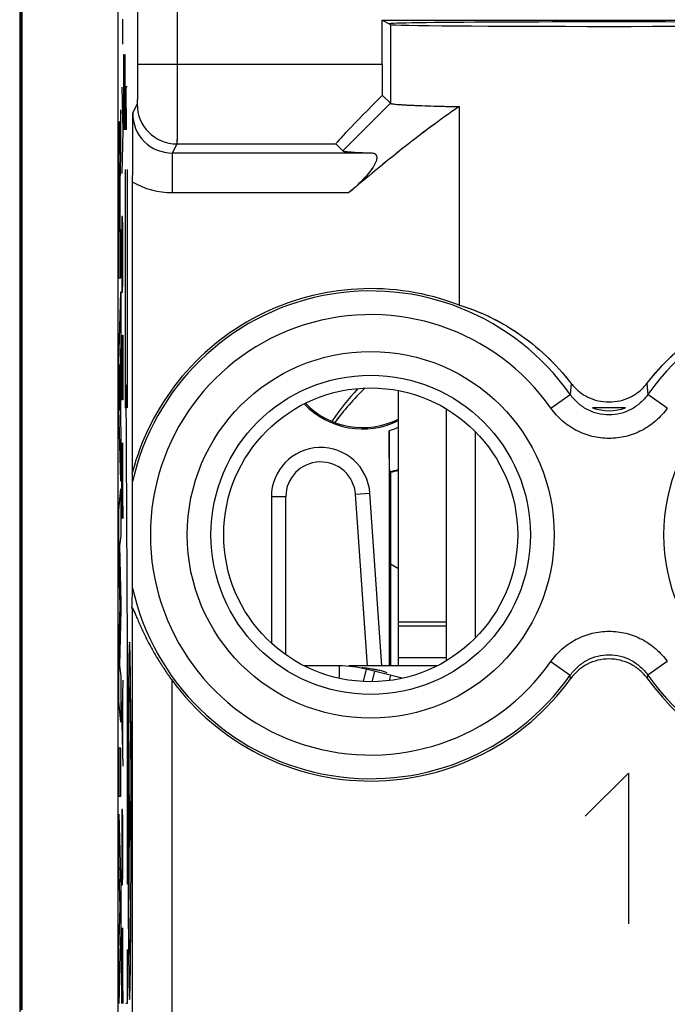
# Model space of a CAD drawing. Units: millimetres. Extents: x -22.4 to 22.4, y -24.5 to 24.5.
# Drawn here: x -22.4 to -14.3, y -18 to -5.6 of the extents above; entities that cross this region are included whole.
import ezdxf

# ---------------------------------------------------------------- set-up
doc = ezdxf.new("R2010")
doc.units = ezdxf.units.MM
doc.header["$LTSCALE"] = 16.335
doc.layers.get('0').update_dxf_attribs({"linetype": 'CONTINUOUS'})
for name, color, linetype in [('ASSI', 7, 'CONTINUOUS'), ('CURVE', 7, 'CONTINUOUS'), ('DRAFT', 7, 'CONTINUOUS'), ('RACCORDO', 7, 'CONTINUOUS'), ('SMUSSO', 7, 'CONTINUOUS')]:
    doc.layers.add(name, color=color, linetype=linetype)

msp = doc.modelspace()

# ---------------------------------------------------------------- linework, layer by layer
at = {"color": 7, "linetype": 'CONTINUOUS'}
for p, q in [((-17.65, -13.75), (-17.65, -10.283)), ((-17.05, -10.513), (-17.05, -13.687)), ((-16.682, -13.398), (-16.682, -10.802)), ((-18.398, -13.75), (-18.836, -13.75)), ((-18.398, -13.75), (-18.398, -13.906)), ((-17.164, -13.75), (-18.276, -13.75)), ((-18.055, -13.793), (-18.094, -13.947)), ((-17.603, -13.907), (-18.055, -13.793)), ((-17.952, -13.819), (-17.985, -13.95))]:
    msp.add_line(p, q, dxfattribs=at)
at = {"color": 253, "linetype": 'CONTINUOUS'}
for p, q in [((-17.05, -13.2), (-17.65, -13.2)), ((-17.05, -13.25), (-17.65, -13.25)), ((-17.05, -13.65), (-17.65, -13.65)), ((-17.752, -13.869), (-17.768, -13.935))]:
    msp.add_line(p, q, dxfattribs=at)
at = {"color": 7, "linetype": 'CONTINUOUS'}
msp.add_arc((-18.398, -15.15), 1.4, 75.8, 90, dxfattribs=at)
for points, knots in [([(-18.113, -13.769), (-18.101, -13.77), (-18.057, -13.776), (-18.014, -13.782), (-17.982, -13.787)], [0, 0, 0, 0, 0.272405, 1, 1, 1, 1]), ([(-17.982, -13.787), (-17.978, -13.788), (-17.96, -13.791), (-17.942, -13.794), (-17.928, -13.796)], [0, 0, 0, 0, 0.263194, 1, 1, 1, 1]), ([(-17.928, -13.796), (-17.924, -13.797), (-17.909, -13.8), (-17.894, -13.804), (-17.883, -13.806)], [0, 0, 0, 0, 0.266686, 1, 1, 1, 1]), ([(-17.883, -13.806), (-17.865, -13.81), (-17.839, -13.818), (-17.812, -13.828), (-17.803, -13.834)], [0, 0, 0, 0, 0.635583, 1, 1, 1, 1]), ([(-17.803, -13.834), (-17.803, -13.834), (-17.801, -13.835), (-17.8, -13.837), (-17.8, -13.838)], [0, 0, 0, 0, 0.356236, 1, 1, 1, 1])]:
    msp.add_open_spline(points, degree=3, knots=knots, dxfattribs=at)
at = {"layer": 'ASSI', "color": 7, "linetype": 'CONTINUOUS'}
for p, q in [((-21.179, -19.288), (-21.179, 19.288)), ((-22.4, -18.086), (-22.4, 18.086)), ((-22.387, -18.08), (-22.387, 18.08)), ((-20.935, -0.727), (-20.935, -6.178)), ((-17.855, -6.178), (-17.855, -5.621)), ((-17.855, -5.621), (-17.75, -5.674)), ((-17.855, -5.621), (-12.145, -5.621)), ((-17.854, -6.562), (-17.75, -6.666)), ((-16.887, -6.708), (-16.887, -9.207)), ((-18.438, -7.178), (-18.349, -7.266)), ((-21, -7.655), (-21, -11.319)), ((-14.793, -10.5), (-15.207, -10.5)), ((-21.004, -13.025), (-21.004, -18.419))]:
    msp.add_line(p, q, dxfattribs=at)
at = {"layer": 'ASSI', "color": 253, "linetype": 'CONTINUOUS'}
for p, q in [((-20.435, -1.519), (-20.435, -6.178)), ((-17.75, -5.674), (-17.75, -6.666)), ((-17.855, -6.178), (-20.935, -6.178)), ((-20.939, -6.678), (-20.996, -6.791)), ((-17.75, -6.666), (-18.349, -7.266)), ((-20.439, -7.178), (-20.496, -7.291)), ((-20.439, -7.178), (-18.438, -7.178)), ((-20.496, -7.791), (-20.496, -7.291)), ((-20.496, -7.291), (-17.986, -7.291)), ((-20.496, -7.791), (-18.273, -7.791)), ((-15.477, -10.194), (-15.489, -10.332)), ((-14.523, -10.194), (-14.511, -10.332)), ((-15.733, -10.504), (-15.489, -10.332)), ((-14.267, -10.504), (-14.511, -10.332)), ((-15.733, -13.696), (-15.489, -13.868)), ((-14.267, -13.696), (-14.511, -13.868)), ((-15.485, -13.912), (-15.489, -13.868)), ((-14.515, -13.912), (-14.511, -13.868)), ((-20.504, -13.927), (-20.504, -18.419))]:
    msp.add_line(p, q, dxfattribs=at)
for centre, radius in [((-18, -12.1), 2.309), ((-12, -12.1), 2.309), ((-18, -12.1), 2.01)]:
    msp.add_circle(centre, radius, dxfattribs=at)
at = {"layer": 'ASSI', "color": 7, "linetype": 'CONTINUOUS'}
msp.add_circle((-18, -12.1), 1.85, dxfattribs=at)
at = {"layer": 'ASSI', "color": 253, "linetype": 'CONTINUOUS'}
for centre, radius, start, end in [((-20.439, -6.677), 0.5, 180.0141, 269.9929), ((-20.496, -6.792), 0.5, 179.9761, 270.0048), ((-20.496, -6.791), 1, 239.7151, 270), ((-18, -12.1), 3.071, 35.1528, 167.3709), ((-12, -12.1), 3.071, 215.1528, 144.8473), ((-18, -12.1), 2.773, 35.1527, 324.8473), ((-18, -12.1), 3.071, 192.6291, 324.8473)]:
    msp.add_arc(centre, radius, start, end, dxfattribs=at)
at = {"layer": 'ASSI', "color": 7, "linetype": 'CONTINUOUS'}
for centre, radius, start, end in [((78.666, -7.722), 99.666, 179.4648, 179.96124), ((-18, -12.1), 3.1, 68.9683, 165.4074), ((-12, -12.1), 3.1, 215.7757, 111.0317), ((-15, -9.943), 0.594, 249.6327, 290.3673), ((-50.879, -12.151), 29.89, 1.3843, 1.5942), ((-51.822, -12.024), 30.834, 358.1411, 358.6114), ((-18, -12.1), 3.1, 216.1133, 324.2243)]:
    msp.add_arc(centre, radius, start, end, dxfattribs=at)
for centre, major_axis, ratio, start_param, end_param in [((-15, -5.665), (2.767, 0), 0.008727, 6.283185, 9.424778), ((-15, -5.673), (2.75, 0), 0.008727, -3.124139, -0.017453), ((-17.838, -6.178), (0, 1), 0.017455, -4.712389, -4.318126), ((-17.437, -6.178), (1, 1), 0.01745, 1.982518, 3.141598)]:
    msp.add_ellipse(centre, major_axis=major_axis, ratio=ratio, start_param=start_param, end_param=end_param, dxfattribs=at)
at = {"layer": 'ASSI', "color": 253, "linetype": 'CONTINUOUS'}
for points, knots in [([(-20.935, -6.178), (-20.935, -6.21), (-20.935, -6.273), (-20.935, -6.365), (-20.935, -6.449), (-20.936, -6.524), (-20.936, -6.578), (-20.937, -6.614), (-20.937, -6.636), (-20.938, -6.653), (-20.938, -6.665), (-20.938, -6.673), (-20.938, -6.677), (-20.939, -6.678)], [0, 0, 0, 0, 0.19296, 0.378666, 0.550141, 0.700941, 0.8254, 0.876247, 0.918843, 0.952789, 0.977766, 0.993545, 1, 1, 1, 1]), ([(-20.435, -6.178), (-20.435, -6.242), (-20.435, -6.368), (-20.435, -6.552), (-20.435, -6.721), (-20.436, -6.87), (-20.436, -6.978), (-20.437, -7.051), (-20.437, -7.094), (-20.438, -7.127), (-20.438, -7.152), (-20.439, -7.168), (-20.438, -7.175), (-20.439, -7.178)], [0, 0, 0, 0, 0.192976, 0.378698, 0.550188, 0.701, 0.825467, 0.876316, 0.918911, 0.952854, 0.977823, 0.993586, 1, 1, 1, 1]), ([(-14.511, -10.332), (-14.539, -10.371), (-14.603, -10.443), (-14.721, -10.526), (-14.856, -10.577), (-15, -10.595), (-15.144, -10.577), (-15.279, -10.526), (-15.397, -10.443), (-15.461, -10.371), (-15.489, -10.332)], [0, 0, 0, 0, 0.124909, 0.249889, 0.374927, 0.5, 0.625073, 0.750111, 0.875091, 1, 1, 1, 1]), ([(-14.267, -10.504), (-14.308, -10.562), (-14.405, -10.67), (-14.583, -10.792), (-14.785, -10.868), (-15, -10.895), (-15.215, -10.868), (-15.417, -10.792), (-15.595, -10.67), (-15.692, -10.562), (-15.733, -10.504)], [0, 0, 0, 0, 0.125005, 0.250007, 0.375005, 0.5, 0.624996, 0.749993, 0.874995, 1, 1, 1, 1]), ([(-15.733, -13.696), (-15.692, -13.638), (-15.595, -13.53), (-15.417, -13.408), (-15.215, -13.332), (-15, -13.305), (-14.785, -13.332), (-14.583, -13.408), (-14.405, -13.53), (-14.308, -13.638), (-14.267, -13.696)], [0, 0, 0, 0, 0.125005, 0.250007, 0.375005, 0.5, 0.624996, 0.749993, 0.874995, 1, 1, 1, 1]), ([(-15.489, -13.868), (-15.461, -13.829), (-15.397, -13.757), (-15.279, -13.674), (-15.144, -13.623), (-15, -13.605), (-14.856, -13.623), (-14.721, -13.674), (-14.603, -13.757), (-14.539, -13.829), (-14.511, -13.868)], [0, 0, 0, 0, 0.124909, 0.249889, 0.374927, 0.5, 0.625073, 0.750111, 0.875091, 1, 1, 1, 1])]:
    msp.add_open_spline(points, degree=3, knots=knots, dxfattribs=at)
at = {"layer": 'ASSI', "color": 7, "linetype": 'CONTINUOUS'}
for points, knots in [([(-17.75, -6.666), (-17.748, -6.668), (-17.741, -6.67), (-17.729, -6.672), (-17.71, -6.675), (-17.684, -6.678), (-17.651, -6.681), (-17.611, -6.683), (-17.566, -6.686), (-17.492, -6.69), (-17.385, -6.694), (-17.239, -6.699), (-17.07, -6.704), (-16.951, -6.706), (-16.887, -6.708)], [0, 0, 0, 0, 0.007491, 0.02246, 0.045131, 0.075514, 0.113562, 0.159205, 0.21233, 0.272808, 0.415224, 0.585059, 0.78063, 1, 1, 1, 1]), ([(-16.887, -6.708), (-17.129, -6.873), (-17.598, -7.227), (-18.05, -7.601), (-18.273, -7.791)], [0, 0, 0, 0, 0.499968, 1, 1, 1, 1]), ([(-18.349, -7.266), (-18.349, -7.267), (-18.346, -7.268), (-18.34, -7.27), (-18.332, -7.271), (-18.315, -7.273), (-18.288, -7.276), (-18.247, -7.279), (-18.196, -7.283), (-18.135, -7.286), (-18.064, -7.289), (-18.013, -7.29), (-17.986, -7.291)], [0, 0, 0, 0, 0.009341, 0.025539, 0.048885, 0.079443, 0.162218, 0.273755, 0.413778, 0.581866, 0.777477, 1, 1, 1, 1]), ([(-17.986, -7.291), (-17.971, -7.292), (-17.948, -7.297), (-17.928, -7.32), (-17.922, -7.343), (-17.924, -7.372), (-17.934, -7.404), (-17.951, -7.44), (-17.983, -7.493), (-18.035, -7.56), (-18.108, -7.639), (-18.188, -7.717), (-18.244, -7.767), (-18.273, -7.791)], [0, 0, 0, 0, 0.066781, 0.097139, 0.130975, 0.172419, 0.223219, 0.283008, 0.350291, 0.500399, 0.662535, 0.83023, 1, 1, 1, 1]), ([(-16.887, -9.207), (-16.628, -9.283), (-16.095, -9.54), (-15.666, -9.949), (-15.477, -10.194)], [0, 0, 0, 0, 0.466336, 1, 1, 1, 1]), ([(-14.523, -10.194), (-14.334, -9.949), (-13.905, -9.54), (-13.372, -9.283), (-13.113, -9.207)], [0, 0, 0, 0, 0.533664, 1, 1, 1, 1]), ([(-15.477, -10.194), (-15.449, -10.23), (-15.385, -10.296), (-15.23, -10.395), (-15, -10.448), (-14.77, -10.395), (-14.615, -10.296), (-14.551, -10.23), (-14.523, -10.194)], [0, 0, 0, 0, 0.125071, 0.250277, 0.5, 0.749722, 0.874928, 1, 1, 1, 1]), ([(-20.997, -12.772), (-20.997, -12.752), (-20.997, -12.705), (-20.996, -12.6), (-20.996, -12.456), (-20.996, -12.279), (-20.996, -12.1), (-20.996, -11.921), (-20.996, -11.744), (-20.996, -11.6), (-20.997, -11.495), (-20.997, -11.448), (-20.997, -11.428)], [0, 0, 0, 0, 0.044441, 0.10452, 0.233874, 0.366522, 0.5, 0.633478, 0.766126, 0.89548, 0.955559, 1, 1, 1, 1]), ([(-21.004, -13.025), (-21.004, -13.023), (-21.003, -13.016), (-20.995, -13.027), (-20.99, -13.037), (-20.981, -13.056), (-20.971, -13.078), (-20.96, -13.104), (-20.948, -13.131), (-20.936, -13.16), (-20.923, -13.19), (-20.905, -13.231), (-20.872, -13.305), (-20.82, -13.413), (-20.751, -13.543), (-20.676, -13.673), (-20.593, -13.801), (-20.535, -13.886), (-20.504, -13.927)], [0, 0, 0, 0, 0.005572, 0.011544, 0.02547, 0.045478, 0.069576, 0.096415, 0.125149, 0.155249, 0.186378, 0.218312, 0.284007, 0.420453, 0.561449, 0.705648, 0.85215, 1, 1, 1, 1]), ([(-14.515, -13.912), (-14.543, -13.874), (-14.607, -13.804), (-14.725, -13.724), (-14.858, -13.674), (-15, -13.657), (-15.142, -13.674), (-15.275, -13.724), (-15.393, -13.804), (-15.457, -13.874), (-15.485, -13.912)], [0, 0, 0, 0, 0.125008, 0.250012, 0.375014, 0.500012, 0.625007, 0.750001, 0.874999, 1, 1, 1, 1])]:
    msp.add_open_spline(points, degree=3, knots=knots, dxfattribs=at)
at = {"layer": 'CURVE', "color": 253, "linetype": 'CONTINUOUS'}
for p, q in [((-21.124, -5.605), (-21.123, -5.921)), ((-21.108, -6.321), (-21.106, -6.05)), ((-21.106, -6.05), (-21.103, -6.05)), ((-21.103, -6.05), (-21.092, -7)), ((-21.092, -7), (-21.092, -6.05)), ((-21.108, -6.729), (-21.108, -6.321)), ((-21.134, -6.464), (-21.118, -7.007)), ((-21.082, -6.457), (-21.077, -7)), ((-21.065, -6.457), (-21.082, -6.457)), ((-21.144, -6.75), (-21.151, -6.957)), ((-21.144, -7.332), (-21.144, -6.75)), ((-21.105, -7), (-21.108, -6.729)), ((-21.118, -7.007), (-21.134, -7.55)), ((-21.156, -7.305), (-21.156, -7.305)), ((-21.092, -7.5), (-21.092, -10.5)), ((-21.065, -7.5), (-21.065, -10.5)), ((-21.158, -7.933), (-21.158, -8.279)), ((-21.154, -8.259), (-21.154, -7.934)), ((-21.13, -8.093), (-21.132, -8.229)), ((-21.123, -8.093), (-21.13, -8.093)), ((-21.12, -8.229), (-21.123, -8.093)), ((-21.158, -8.279), (-21.165, -8.279)), ((-21.144, -8.259), (-21.154, -8.259)), ((-21.144, -8.862), (-21.144, -8.259)), ((-21.132, -8.229), (-21.134, -8.5)), ((-21.118, -8.5), (-21.12, -8.229)), ((-21.134, -8.5), (-21.134, -8.636)), ((-21.118, -8.636), (-21.118, -8.5)), ((-21.134, -8.636), (-21.132, -8.907)), ((-21.12, -8.907), (-21.118, -8.636)), ((-21.169, -8.862), (-21.144, -8.862)), ((-21.132, -8.907), (-21.13, -9.043)), ((-21.123, -9.043), (-21.12, -8.907)), ((-21.169, -9.929), (-21.144, -9.039)), ((-21.144, -9.039), (-21.144, -9.677)), ((-21.13, -9.043), (-21.123, -9.043)), ((-21.134, -9.586), (-21.134, -10.4)), ((-21.127, -9.857), (-21.125, -9.586)), ((-21.125, -9.586), (-21.12, -9.586)), ((-21.12, -9.586), (-21.118, -9.857)), ((-21.144, -9.677), (-21.149, -9.834)), ((-21.149, -9.834), (-21.149, -10.658)), ((-21.127, -10.4), (-21.127, -9.857)), ((-21.118, -9.857), (-21.118, -10.4)), ((-21.169, -10.515), (-21.169, -9.929)), ((-21.153, -9.955), (-21.162, -10.233)), ((-21.153, -10.534), (-21.153, -9.955)), ((-21.162, -10.233), (-21.153, -10.534)), ((-21.082, -10.209), (-21.065, -13.5)), ((-21.134, -10.4), (-21.127, -10.4)), ((-21.144, -11.424), (-21.169, -10.515)), ((-21.092, -10.5), (-21.075, -10.5)), ((-21.149, -10.658), (-21.144, -10.825)), ((-21.144, -10.825), (-21.144, -11.424)), ((-21.134, -11.214), (-21.132, -10.943)), ((-21.132, -10.943), (-21.13, -10.943)), ((-21.13, -10.943), (-21.118, -11.893)), ((-21.118, -11.893), (-21.118, -10.943)), ((-21.134, -11.621), (-21.134, -11.214)), ((-21.169, -11.79), (-21.144, -11.519)), ((-21.144, -11.519), (-21.144, -12.111)), ((-21.131, -11.893), (-21.134, -11.621)), ((-21.169, -12.389), (-21.169, -11.79)), ((-21.144, -12.111), (-21.161, -12.236)), ((-21.161, -12.236), (-21.144, -12.955)), ((-21.155, -12.994), (-21.169, -12.389)), ((-21.169, -13.593), (-21.155, -12.994)), ((-21.144, -12.955), (-21.144, -13.04)), ((-21.144, -13.04), (-21.161, -13.75)), ((-21.065, -13.5), (-21.065, -16.5)), ((-21.169, -14.198), (-21.169, -13.593)), ((-21.161, -13.75), (-21.144, -13.881)), ((-21.144, -13.881), (-21.144, -14.46)), ((-21.118, -13.929), (-21.134, -14.471)), ((-21.123, -14.11), (-21.123, -14.833)), ((-21.144, -14.46), (-21.169, -14.198)), ((-21.035, -15.7), (-21.044, -14.369)), ((-21.134, -14.471), (-21.118, -15.014)), ((-21.169, -14.786), (-21.169, -15.391)), ((-21.144, -14.786), (-21.169, -14.786)), ((-21.144, -15.391), (-21.144, -14.786)), ((-15.3, -15.643), (-14.757, -15.1)), ((-14.757, -15.1), (-14.757, -17)), ((-21.015, -15.165), (-21.015, -15.7)), ((-21.169, -15.391), (-21.144, -15.391)), ((-21.049, -15.948), (-21.049, -15.452)), ((-21.021, -15.948), (-21.021, -15.452)), ((-21.169, -15.616), (-21.144, -16.548)), ((-21.169, -16.22), (-21.169, -15.616)), ((-21.13, -15.557), (-21.132, -15.693)), ((-21.123, -15.557), (-21.13, -15.557)), ((-21.12, -15.693), (-21.123, -15.557)), ((-21.132, -15.693), (-21.134, -15.964)), ((-21.118, -15.964), (-21.12, -15.693)), ((-21.049, -15.7), (-21.021, -15.7)), ((-21.044, -17.031), (-21.035, -15.7)), ((-21.134, -15.964), (-21.134, -16.1)), ((-21.118, -16.1), (-21.118, -15.964)), ((-21.134, -16.1), (-21.132, -16.371)), ((-21.12, -16.371), (-21.118, -16.1)), ((-21.152, -16.79), (-21.169, -16.22)), ((-21.132, -16.371), (-21.13, -16.507)), ((-21.123, -16.507), (-21.12, -16.371)), ((-21.144, -16.548), (-21.144, -17.081)), ((-21.13, -16.507), (-21.123, -16.507)), ((-21.169, -17.343), (-21.152, -16.79)), ((-21.144, -17.081), (-21.169, -18)), ((-21.134, -17.321), (-21.132, -17.05)), ((-21.132, -17.05), (-21.13, -17.05)), ((-21.13, -17.05), (-21.118, -18)), ((-21.118, -18), (-21.118, -17.05)), ((-21.169, -18), (-21.169, -17.343)), ((-21.134, -17.729), (-21.134, -17.321)), ((-21.065, -17.321), (-21.065, -18)), ((-21.131, -18), (-21.134, -17.729)), ((-21.065, -18), (-21.082, -18))]:
    msp.add_line(p, q, dxfattribs=at)
msp.add_arc((160.418, -7.985), 181.583, 179.94319, 180.09281, dxfattribs=at)
for points, knots in [([(-21.156, -7.305), (-21.156, -7.268), (-21.157, -7.206), (-21.157, -7.122), (-21.158, -7.047), (-21.159, -6.988), (-21.16, -6.942), (-21.161, -6.902), (-21.163, -6.887), (-21.165, -6.921), (-21.166, -7.016), (-21.168, -7.168), (-21.169, -7.297), (-21.169, -7.368)], [0, 0, 0, 0, 0.062612, 0.12557, 0.187372, 0.250049, 0.313126, 0.375782, 0.500592, 0.625413, 0.750333, 0.875267, 1, 1, 1, 1]), ([(-21.151, -6.957), (-21.151, -6.971), (-21.152, -7.001), (-21.154, -7.065), (-21.155, -7.159), (-21.156, -7.254), (-21.156, -7.305)], [0, 0, 0, 0, 0.24505, 0.503316, 0.757969, 1, 1, 1, 1]), ([(-21.169, -7.368), (-21.169, -7.486), (-21.17, -7.735), (-21.17, -8.112), (-21.17, -8.488), (-21.169, -8.737), (-21.169, -8.862)], [0, 0, 0, 0, 0.249615, 0.499889, 0.749964, 1, 1, 1, 1]), ([(-21.152, -7.597), (-21.15, -7.543), (-21.148, -7.461), (-21.145, -7.374), (-21.144, -7.332)], [0, 0, 0, 0, 0.499968, 1, 1, 1, 1]), ([(-21.165, -7.805), (-21.165, -7.716), (-21.164, -7.537), (-21.163, -7.464), (-21.162, -7.463)], [0, 0, 0, 0, 0.500069, 1, 1, 1, 1]), ([(-21.162, -7.463), (-21.162, -7.462), (-21.16, -7.473), (-21.159, -7.575), (-21.158, -7.747), (-21.158, -7.871), (-21.158, -7.933)], [0, 0, 0, 0, 0.249146, 0.497372, 0.746242, 1, 1, 1, 1]), ([(-21.154, -7.934), (-21.154, -7.897), (-21.154, -7.822), (-21.153, -7.721), (-21.153, -7.645), (-21.152, -7.61), (-21.152, -7.597)], [0, 0, 0, 0, 0.247769, 0.49604, 0.748653, 1, 1, 1, 1]), ([(-21.035, -13.45), (-21.035, -13.454), (-21.036, -13.459), (-21.036, -13.466), (-21.037, -13.472), (-21.037, -13.477), (-21.038, -13.481), (-21.038, -13.485), (-21.038, -13.487), (-21.038, -13.489), (-21.038, -13.49), (-21.039, -13.491), (-21.039, -13.492), (-21.039, -13.493), (-21.039, -13.493), (-21.039, -13.494), (-21.039, -13.495), (-21.039, -13.498), (-21.039, -13.501), (-21.039, -13.505), (-21.039, -13.51), (-21.039, -13.517), (-21.04, -13.527), (-21.04, -13.541), (-21.041, -13.556), (-21.041, -13.572), (-21.041, -13.586), (-21.042, -13.596), (-21.042, -13.603), (-21.042, -13.608), (-21.042, -13.612), (-21.042, -13.615), (-21.042, -13.618), (-21.042, -13.619), (-21.042, -13.62), (-21.042, -13.622), (-21.042, -13.624), (-21.043, -13.627), (-21.043, -13.633), (-21.043, -13.639), (-21.043, -13.648), (-21.043, -13.659), (-21.043, -13.676), (-21.044, -13.697), (-21.044, -13.723), (-21.045, -13.749), (-21.045, -13.77), (-21.045, -13.787), (-21.045, -13.798), (-21.045, -13.807), (-21.046, -13.813), (-21.046, -13.819), (-21.046, -13.822), (-21.046, -13.824), (-21.046, -13.826), (-21.046, -13.828), (-21.046, -13.831), (-21.046, -13.836), (-21.046, -13.844), (-21.046, -13.853), (-21.046, -13.864), (-21.046, -13.879), (-21.047, -13.903), (-21.047, -13.932), (-21.047, -13.968), (-21.048, -14.003), (-21.048, -14.032), (-21.048, -14.056), (-21.048, -14.074), (-21.049, -14.089), (-21.049, -14.099), (-21.049, -14.105), (-21.049, -14.109), (-21.049, -14.114), (-21.049, -14.121), (-21.049, -14.134), (-21.049, -14.152), (-21.049, -14.173), (-21.049, -14.201), (-21.05, -14.236), (-21.05, -14.279), (-21.05, -14.321), (-21.051, -14.357), (-21.051, -14.385), (-21.051, -14.406), (-21.051, -14.424), (-21.051, -14.436), (-21.051, -14.443), (-21.051, -14.448), (-21.051, -14.455), (-21.051, -14.463), (-21.051, -14.477), (-21.051, -14.497), (-21.052, -14.521), (-21.052, -14.553), (-21.052, -14.594), (-21.052, -14.642), (-21.052, -14.69), (-21.053, -14.731), (-21.053, -14.763), (-21.053, -14.787), (-21.053, -14.807), (-21.053, -14.821), (-21.053, -14.829), (-21.053, -14.835), (-21.053, -14.842), (-21.053, -14.851), (-21.053, -14.866), (-21.053, -14.888), (-21.053, -14.914), (-21.053, -14.949), (-21.053, -14.993), (-21.054, -15.045), (-21.054, -15.098), (-21.054, -15.15), (-21.054, -15.194), (-21.054, -15.225), (-21.054, -15.242), (-21.054, -15.255), (-21.054, -15.269), (-21.054, -15.288), (-21.054, -15.32), (-21.054, -15.366), (-21.054, -15.422), (-21.054, -15.496), (-21.054, -15.57), (-21.054, -15.635), (-21.055, -15.672), (-21.055, -15.7), (-21.055, -15.727), (-21.054, -15.764), (-21.054, -15.827), (-21.054, -15.9), (-21.054, -15.973), (-21.054, -16.028), (-21.054, -16.073), (-21.054, -16.105), (-21.054, -16.123), (-21.054, -16.137), (-21.054, -16.15), (-21.054, -16.168), (-21.054, -16.198), (-21.054, -16.26), (-21.054, -16.33), (-21.053, -16.4), (-21.053, -16.444), (-21.053, -16.479), (-21.053, -16.505), (-21.053, -16.527), (-21.053, -16.542), (-21.053, -16.551), (-21.053, -16.557), (-21.053, -16.563), (-21.053, -16.572), (-21.053, -16.586), (-21.053, -16.606), (-21.053, -16.63), (-21.053, -16.662), (-21.052, -16.703), (-21.052, -16.751), (-21.052, -16.8), (-21.052, -16.84), (-21.052, -16.872), (-21.051, -16.897), (-21.051, -16.917), (-21.051, -16.931), (-21.051, -16.939), (-21.051, -16.945), (-21.051, -16.95), (-21.051, -16.958), (-21.051, -16.97), (-21.051, -16.988), (-21.051, -17.01), (-21.051, -17.039), (-21.05, -17.075), (-21.05, -17.118), (-21.05, -17.161), (-21.049, -17.197), (-21.049, -17.226), (-21.049, -17.244), (-21.049, -17.258), (-21.049, -17.269), (-21.049, -17.278), (-21.049, -17.285), (-21.049, -17.288), (-21.049, -17.291), (-21.049, -17.293), (-21.049, -17.296), (-21.049, -17.301), (-21.049, -17.308), (-21.049, -17.317), (-21.048, -17.329), (-21.048, -17.343), (-21.048, -17.366), (-21.048, -17.395), (-21.047, -17.43), (-21.047, -17.465), (-21.047, -17.494), (-21.046, -17.517), (-21.046, -17.532), (-21.046, -17.543), (-21.046, -17.552), (-21.046, -17.559), (-21.046, -17.565), (-21.046, -17.567), (-21.046, -17.57), (-21.046, -17.571), (-21.046, -17.573), (-21.046, -17.577), (-21.046, -17.583), (-21.046, -17.589), (-21.045, -17.598), (-21.045, -17.608), (-21.045, -17.626), (-21.045, -17.647), (-21.044, -17.673), (-21.044, -17.699), (-21.043, -17.721), (-21.043, -17.738), (-21.043, -17.749), (-21.043, -17.758), (-21.043, -17.764), (-21.043, -17.769), (-21.043, -17.773), (-21.042, -17.775), (-21.042, -17.777), (-21.042, -17.778), (-21.042, -17.779), (-21.042, -17.782), (-21.042, -17.785), (-21.042, -17.789), (-21.042, -17.794), (-21.042, -17.801), (-21.041, -17.812), (-21.041, -17.825), (-21.041, -17.841), (-21.04, -17.857), (-21.04, -17.871), (-21.039, -17.881), (-21.039, -17.888), (-21.039, -17.893), (-21.039, -17.897), (-21.039, -17.901), (-21.039, -17.903), (-21.039, -17.904), (-21.039, -17.906), (-21.039, -17.906), (-21.039, -17.906), (-21.039, -17.907), (-21.039, -17.908), (-21.038, -17.91), (-21.038, -17.911), (-21.038, -17.914), (-21.038, -17.917), (-21.037, -17.922), (-21.037, -17.928), (-21.036, -17.933), (-21.036, -17.941), (-21.035, -17.946), (-21.035, -17.95)], [0, 0, 0, 0, 0.015625, 0.023438, 0.03125, 0.039062, 0.046875, 0.050781, 0.054688, 0.056641, 0.058594, 0.060547, 0.061523, 0.062012, 0.0625, 0.062988, 0.063477, 0.064453, 0.066406, 0.068359, 0.070312, 0.074219, 0.078125, 0.085938, 0.09375, 0.101562, 0.109375, 0.113281, 0.117188, 0.119141, 0.121094, 0.123047, 0.124023, 0.124512, 0.125, 0.125488, 0.125977, 0.126953, 0.128906, 0.130859, 0.132812, 0.136719, 0.140625, 0.148438, 0.15625, 0.164062, 0.171875, 0.175781, 0.179688, 0.181641, 0.183594, 0.185547, 0.186523, 0.187012, 0.1875, 0.187988, 0.188477, 0.189453, 0.191406, 0.193359, 0.195312, 0.199219, 0.203125, 0.210938, 0.21875, 0.226562, 0.234375, 0.238281, 0.242188, 0.246094, 0.248047, 0.249023, 0.25, 0.250977, 0.251953, 0.253906, 0.257812, 0.261719, 0.265625, 0.273438, 0.28125, 0.289062, 0.296875, 0.300781, 0.304688, 0.308594, 0.310547, 0.311523, 0.3125, 0.313477, 0.314453, 0.316406, 0.320312, 0.324219, 0.328125, 0.335938, 0.34375, 0.351562, 0.359375, 0.363281, 0.367188, 0.371094, 0.373047, 0.374023, 0.375, 0.375977, 0.376953, 0.378906, 0.382812, 0.386719, 0.390625, 0.398438, 0.40625, 0.414062, 0.421875, 0.429688, 0.433594, 0.435547, 0.4375, 0.439453, 0.441406, 0.445312, 0.453125, 0.460938, 0.46875, 0.484375, 0.492188, 0.496094, 0.5, 0.503906, 0.507812, 0.515625, 0.53125, 0.539062, 0.546875, 0.554688, 0.558594, 0.560547, 0.5625, 0.564453, 0.566406, 0.570312, 0.578125, 0.59375, 0.601562, 0.609375, 0.613281, 0.617188, 0.621094, 0.623047, 0.624023, 0.625, 0.625977, 0.626953, 0.628906, 0.632812, 0.636719, 0.640625, 0.648438, 0.65625, 0.664062, 0.671875, 0.675781, 0.679688, 0.683594, 0.685547, 0.686523, 0.6875, 0.688477, 0.689453, 0.691406, 0.695312, 0.699219, 0.703125, 0.710938, 0.71875, 0.726562, 0.734375, 0.738281, 0.742188, 0.744141, 0.746094, 0.748047, 0.749023, 0.749512, 0.75, 0.750488, 0.750977, 0.751953, 0.753906, 0.755859, 0.757812, 0.761719, 0.765625, 0.773438, 0.78125, 0.789062, 0.796875, 0.800781, 0.804688, 0.806641, 0.808594, 0.810547, 0.811523, 0.812012, 0.8125, 0.812988, 0.813477, 0.814453, 0.816406, 0.818359, 0.820312, 0.824219, 0.828125, 0.835938, 0.84375, 0.851562, 0.859375, 0.863281, 0.867188, 0.869141, 0.871094, 0.873047, 0.874023, 0.874512, 0.875, 0.875488, 0.875977, 0.876953, 0.878906, 0.880859, 0.882812, 0.886719, 0.890625, 0.898438, 0.90625, 0.914062, 0.921875, 0.925781, 0.929688, 0.931641, 0.933594, 0.935547, 0.936523, 0.937012, 0.9375, 0.937988, 0.938477, 0.939453, 0.941406, 0.943359, 0.945312, 0.949219, 0.953125, 0.960938, 0.96875, 0.976562, 0.984375, 1, 1, 1, 1]), ([(-21.035, -17.95), (-21.035, -17.946), (-21.034, -17.941), (-21.033, -17.934), (-21.033, -17.928), (-21.033, -17.923), (-21.032, -17.919), (-21.032, -17.915), (-21.032, -17.913), (-21.031, -17.911), (-21.031, -17.91), (-21.031, -17.909), (-21.031, -17.908), (-21.031, -17.907), (-21.031, -17.907), (-21.031, -17.906), (-21.031, -17.905), (-21.031, -17.902), (-21.031, -17.899), (-21.031, -17.895), (-21.031, -17.89), (-21.03, -17.883), (-21.03, -17.873), (-21.03, -17.859), (-21.029, -17.844), (-21.029, -17.828), (-21.028, -17.814), (-21.028, -17.804), (-21.028, -17.797), (-21.028, -17.792), (-21.028, -17.788), (-21.028, -17.785), (-21.027, -17.782), (-21.027, -17.781), (-21.027, -17.78), (-21.027, -17.778), (-21.027, -17.776), (-21.027, -17.773), (-21.027, -17.767), (-21.027, -17.761), (-21.027, -17.752), (-21.027, -17.741), (-21.027, -17.724), (-21.026, -17.703), (-21.026, -17.677), (-21.025, -17.651), (-21.025, -17.63), (-21.025, -17.613), (-21.025, -17.602), (-21.024, -17.593), (-21.024, -17.587), (-21.024, -17.581), (-21.024, -17.578), (-21.024, -17.576), (-21.024, -17.574), (-21.024, -17.572), (-21.024, -17.569), (-21.024, -17.564), (-21.024, -17.556), (-21.024, -17.547), (-21.024, -17.536), (-21.023, -17.521), (-21.023, -17.497), (-21.023, -17.468), (-21.023, -17.432), (-21.022, -17.397), (-21.022, -17.368), (-21.022, -17.344), (-21.021, -17.326), (-21.021, -17.311), (-21.021, -17.301), (-21.021, -17.295), (-21.021, -17.291), (-21.021, -17.286), (-21.021, -17.279), (-21.021, -17.266), (-21.021, -17.248), (-21.021, -17.227), (-21.02, -17.199), (-21.02, -17.164), (-21.02, -17.121), (-21.02, -17.079), (-21.019, -17.043), (-21.019, -17.015), (-21.019, -16.994), (-21.019, -16.976), (-21.019, -16.964), (-21.019, -16.957), (-21.019, -16.952), (-21.019, -16.945), (-21.019, -16.937), (-21.018, -16.923), (-21.018, -16.903), (-21.018, -16.879), (-21.018, -16.847), (-21.018, -16.806), (-21.018, -16.758), (-21.017, -16.71), (-21.017, -16.669), (-21.017, -16.637), (-21.017, -16.613), (-21.017, -16.593), (-21.017, -16.579), (-21.017, -16.571), (-21.017, -16.565), (-21.017, -16.558), (-21.017, -16.549), (-21.017, -16.534), (-21.017, -16.512), (-21.017, -16.486), (-21.016, -16.451), (-21.016, -16.407), (-21.016, -16.355), (-21.016, -16.302), (-21.016, -16.25), (-21.016, -16.206), (-21.016, -16.175), (-21.016, -16.158), (-21.016, -16.145), (-21.016, -16.131), (-21.016, -16.112), (-21.016, -16.08), (-21.016, -16.034), (-21.016, -15.978), (-21.015, -15.904), (-21.015, -15.83), (-21.015, -15.765), (-21.015, -15.728), (-21.015, -15.7), (-21.015, -15.673), (-21.015, -15.636), (-21.015, -15.573), (-21.015, -15.5), (-21.016, -15.427), (-21.016, -15.372), (-21.016, -15.327), (-21.016, -15.295), (-21.016, -15.277), (-21.016, -15.263), (-21.016, -15.25), (-21.016, -15.232), (-21.016, -15.202), (-21.016, -15.14), (-21.016, -15.07), (-21.016, -15), (-21.016, -14.956), (-21.017, -14.921), (-21.017, -14.895), (-21.017, -14.873), (-21.017, -14.858), (-21.017, -14.849), (-21.017, -14.843), (-21.017, -14.837), (-21.017, -14.828), (-21.017, -14.814), (-21.017, -14.794), (-21.017, -14.77), (-21.017, -14.738), (-21.017, -14.697), (-21.018, -14.649), (-21.018, -14.6), (-21.018, -14.56), (-21.018, -14.528), (-21.018, -14.503), (-21.018, -14.483), (-21.018, -14.469), (-21.019, -14.461), (-21.019, -14.455), (-21.019, -14.45), (-21.019, -14.442), (-21.019, -14.43), (-21.019, -14.412), (-21.019, -14.39), (-21.019, -14.361), (-21.019, -14.325), (-21.02, -14.282), (-21.02, -14.239), (-21.02, -14.203), (-21.021, -14.174), (-21.021, -14.156), (-21.021, -14.142), (-21.021, -14.131), (-21.021, -14.122), (-21.021, -14.115), (-21.021, -14.112), (-21.021, -14.109), (-21.021, -14.107), (-21.021, -14.104), (-21.021, -14.099), (-21.021, -14.092), (-21.021, -14.083), (-21.021, -14.071), (-21.022, -14.057), (-21.022, -14.034), (-21.022, -14.005), (-21.023, -13.97), (-21.023, -13.935), (-21.023, -13.906), (-21.023, -13.883), (-21.024, -13.868), (-21.024, -13.857), (-21.024, -13.848), (-21.024, -13.841), (-21.024, -13.835), (-21.024, -13.833), (-21.024, -13.83), (-21.024, -13.829), (-21.024, -13.827), (-21.024, -13.823), (-21.024, -13.817), (-21.024, -13.811), (-21.024, -13.802), (-21.025, -13.792), (-21.025, -13.774), (-21.025, -13.753), (-21.026, -13.727), (-21.026, -13.701), (-21.026, -13.679), (-21.027, -13.662), (-21.027, -13.651), (-21.027, -13.642), (-21.027, -13.636), (-21.027, -13.631), (-21.027, -13.627), (-21.027, -13.625), (-21.027, -13.623), (-21.027, -13.622), (-21.027, -13.621), (-21.027, -13.618), (-21.028, -13.615), (-21.028, -13.611), (-21.028, -13.606), (-21.028, -13.599), (-21.028, -13.588), (-21.029, -13.575), (-21.029, -13.559), (-21.03, -13.543), (-21.03, -13.529), (-21.03, -13.519), (-21.031, -13.512), (-21.031, -13.507), (-21.031, -13.503), (-21.031, -13.499), (-21.031, -13.497), (-21.031, -13.496), (-21.031, -13.494), (-21.031, -13.494), (-21.031, -13.494), (-21.031, -13.493), (-21.031, -13.492), (-21.031, -13.49), (-21.032, -13.489), (-21.032, -13.486), (-21.032, -13.483), (-21.032, -13.478), (-21.033, -13.472), (-21.033, -13.467), (-21.034, -13.459), (-21.035, -13.454), (-21.035, -13.45)], [0, 0, 0, 0, 0.015625, 0.023438, 0.03125, 0.039062, 0.046875, 0.050781, 0.054688, 0.056641, 0.058594, 0.060547, 0.061523, 0.062012, 0.0625, 0.062988, 0.063477, 0.064453, 0.066406, 0.068359, 0.070312, 0.074219, 0.078125, 0.085938, 0.09375, 0.101562, 0.109375, 0.113281, 0.117188, 0.119141, 0.121094, 0.123047, 0.124023, 0.124512, 0.125, 0.125488, 0.125977, 0.126953, 0.128906, 0.130859, 0.132812, 0.136719, 0.140625, 0.148438, 0.15625, 0.164062, 0.171875, 0.175781, 0.179688, 0.181641, 0.183594, 0.185547, 0.186523, 0.187012, 0.1875, 0.187988, 0.188477, 0.189453, 0.191406, 0.193359, 0.195312, 0.199219, 0.203125, 0.210938, 0.21875, 0.226562, 0.234375, 0.238281, 0.242188, 0.246094, 0.248047, 0.249023, 0.25, 0.250977, 0.251953, 0.253906, 0.257812, 0.261719, 0.265625, 0.273438, 0.28125, 0.289062, 0.296875, 0.300781, 0.304688, 0.308594, 0.310547, 0.311523, 0.3125, 0.313477, 0.314453, 0.316406, 0.320312, 0.324219, 0.328125, 0.335938, 0.34375, 0.351562, 0.359375, 0.363281, 0.367188, 0.371094, 0.373047, 0.374023, 0.375, 0.375977, 0.376953, 0.378906, 0.382812, 0.386719, 0.390625, 0.398438, 0.40625, 0.414062, 0.421875, 0.429688, 0.433594, 0.435547, 0.4375, 0.439453, 0.441406, 0.445312, 0.453125, 0.460938, 0.46875, 0.484375, 0.492188, 0.496094, 0.5, 0.503906, 0.507812, 0.515625, 0.53125, 0.539062, 0.546875, 0.554688, 0.558594, 0.560547, 0.5625, 0.564453, 0.566406, 0.570312, 0.578125, 0.59375, 0.601562, 0.609375, 0.613281, 0.617188, 0.621094, 0.623047, 0.624023, 0.625, 0.625977, 0.626953, 0.628906, 0.632812, 0.636719, 0.640625, 0.648438, 0.65625, 0.664062, 0.671875, 0.675781, 0.679688, 0.683594, 0.685547, 0.686523, 0.6875, 0.688477, 0.689453, 0.691406, 0.695312, 0.699219, 0.703125, 0.710938, 0.71875, 0.726562, 0.734375, 0.738281, 0.742188, 0.744141, 0.746094, 0.748047, 0.749023, 0.749512, 0.75, 0.750488, 0.750977, 0.751953, 0.753906, 0.755859, 0.757812, 0.761719, 0.765625, 0.773438, 0.78125, 0.789062, 0.796875, 0.800781, 0.804688, 0.806641, 0.808594, 0.810547, 0.811523, 0.812012, 0.8125, 0.812988, 0.813477, 0.814453, 0.816406, 0.818359, 0.820312, 0.824219, 0.828125, 0.835938, 0.84375, 0.851562, 0.859375, 0.863281, 0.867188, 0.869141, 0.871094, 0.873047, 0.874023, 0.874512, 0.875, 0.875488, 0.875977, 0.876953, 0.878906, 0.880859, 0.882812, 0.886719, 0.890625, 0.898438, 0.90625, 0.914062, 0.921875, 0.925781, 0.929688, 0.931641, 0.933594, 0.935547, 0.936523, 0.937012, 0.9375, 0.937988, 0.938477, 0.939453, 0.941406, 0.943359, 0.945312, 0.949219, 0.953125, 0.960938, 0.96875, 0.976562, 0.984375, 1, 1, 1, 1])]:
    msp.add_open_spline(points, degree=3, knots=knots, dxfattribs=at)
for points in [[(-21.044, -14.369), (-21.043, -14.282), (-21.041, -14.135), (-21.037, -14.016), (-21.033, -14.006), (-21.03, -14.105), (-21.026, -14.306), (-21.025, -14.501), (-21.024, -14.61)], [(-21.013, -14.447), (-21.013, -14.509), (-21.014, -14.649), (-21.015, -14.897), (-21.015, -15.076), (-21.015, -15.165)], [(-21.024, -16.79), (-21.025, -16.899), (-21.026, -17.094), (-21.03, -17.295), (-21.033, -17.394), (-21.037, -17.384), (-21.041, -17.265), (-21.043, -17.118), (-21.044, -17.031)]]:
    msp.add_open_spline(points, degree=3, dxfattribs=at)
at = {"layer": 'DRAFT', "color": 7, "linetype": 'CONTINUOUS'}
for p, q in [((-22.417, 19.327), (-22.417, -19.327)), ((-17.855, -5.621), (-17.75, -5.674)), ((-17.855, -5.621), (-12.145, -5.621)), ((-17.767, -10.789), (-17.767, -13.75)), ((-17.75, -11.311), (-17.75, -13.75))]:
    msp.add_line(p, q, dxfattribs=at)
msp.add_circle((-18, -12.1), 1.85, dxfattribs=at)
for centre, radius, start, end in [((-18, -12.1), 3.1, 68.9683, 165.4074), ((-15.015, -13.093), 4.236, 137.9756, 145.1138), ((-18.1, -9.75), 1.017, 223.5342, 296.2524), ((-18.1, -9.75), 1, 223.8334, 296.7491), ((-14.563, -7.331), 5.099, 231.19, 231.3179), ((-18.1, -9.75), 1.6, 282.6356, 286.3349)]:
    msp.add_arc(centre, radius, start, end, dxfattribs=at)
at = {"layer": 'DRAFT', "color": 253, "linetype": 'CONTINUOUS'}
for radius, start, end in [(1.091, 287.7433, 294.3566), (1.591, 282.3797, 286.4303)]:
    msp.add_arc((-18.1, -9.75), radius, start, end, dxfattribs=at)
at = {"layer": 'DRAFT', "color": 7, "linetype": 'CONTINUOUS'}
for centre, major_axis, start_param, end_param in [((-15, -5.665), (2.767, 0), 6.283185, 9.424778), ((-15, -5.673), (2.75, 0), -3.124139, -0.017453)]:
    msp.add_ellipse(centre, major_axis=major_axis, ratio=0.008727, start_param=start_param, end_param=end_param, dxfattribs=at)
msp.add_open_spline([(-17.759, -11.304), (-17.759, -11.304), (-17.759, -11.303), (-17.76, -11.301), (-17.76, -11.297), (-17.761, -11.292), (-17.761, -11.287), (-17.761, -11.279), (-17.762, -11.271), (-17.762, -11.258), (-17.763, -11.238), (-17.764, -11.212), (-17.764, -11.182), (-17.765, -11.147), (-17.766, -11.11), (-17.766, -11.055), (-17.767, -10.98), (-17.767, -10.886), (-17.767, -10.822), (-17.767, -10.789)], degree=3, knots=[0, 0, 0, 0, 0.00206, 0.006437, 0.013191, 0.022317, 0.033796, 0.047603, 0.063698, 0.08204, 0.125264, 0.17681, 0.236125, 0.302583, 0.37549, 0.454098, 0.625235, 0.809411, 1, 1, 1, 1], dxfattribs=at)
at = {"layer": 'RACCORDO', "color": 7, "linetype": 'CONTINUOUS'}
for p, q in [((-21.179, -19.288), (-21.179, 19.288)), ((-22.4, -18.086), (-22.4, 18.086)), ((-22.387, -18.08), (-22.387, 18.08)), ((-17.855, -6.178), (-17.855, -5.621)), ((-17.854, -6.562), (-17.75, -6.666)), ((-18.438, -7.178), (-18.349, -7.266)), ((-21, -7.655), (-21, -11.319)), ((-14.793, -10.5), (-15.207, -10.5)), ((-19.25, -11.621), (-19.25, -13.464)), ((-19.068, -13.61), (-19.068, -11.621)), ((-18.04, -13.75), (-18.191, -11.59)), ((-17.858, -13.75), (-18.01, -11.577)), ((-17.75, -12.464), (-17.65, -12.522))]:
    msp.add_line(p, q, dxfattribs=at)
at = {"layer": 'RACCORDO', "color": 253, "linetype": 'CONTINUOUS'}
for p, q in [((-20.935, -0.727), (-20.935, -6.178)), ((-20.435, -1.519), (-20.435, -6.178)), ((-17.855, -6.178), (-20.935, -6.178)), ((-20.939, -6.678), (-20.996, -6.791)), ((-20.439, -7.178), (-20.496, -7.291)), ((-20.439, -7.178), (-18.438, -7.178)), ((-20.496, -7.791), (-20.496, -7.291)), ((-20.496, -7.291), (-17.986, -7.291)), ((-20.496, -7.791), (-18.273, -7.791)), ((-15.477, -10.194), (-15.489, -10.332)), ((-14.523, -10.194), (-14.511, -10.332)), ((-15.733, -10.504), (-15.489, -10.332)), ((-14.267, -10.504), (-14.511, -10.332)), ((-19.068, -11.621), (-19.25, -11.621)), ((-18.191, -11.59), (-18.01, -11.577)), ((-21.004, -13.025), (-21.004, -18.419)), ((-15.733, -13.696), (-15.489, -13.868)), ((-14.267, -13.696), (-14.511, -13.868)), ((-15.485, -13.912), (-15.489, -13.868)), ((-14.515, -13.912), (-14.511, -13.868)), ((-20.504, -13.927), (-20.504, -18.419))]:
    msp.add_line(p, q, dxfattribs=at)
for centre, radius in [((-18, -12.1), 2.309), ((-12, -12.1), 2.309), ((-18, -12.1), 2.01)]:
    msp.add_circle(centre, radius, dxfattribs=at)
for centre, radius, start, end in [((-20.439, -6.677), 0.5, 180.0142, 269.993), ((-20.496, -6.792), 0.5, 179.9757, 270.0043), ((-20.496, -6.791), 1, 239.7151, 270), ((-18, -12.1), 3.071, 35.1528, 167.3709), ((-12, -12.1), 3.071, 215.1528, 144.8473), ((-18, -12.1), 2.773, 35.1527, 324.8473), ((-15.014, -13.305), 4.323, 135.0614, 142.7019), ((-18, -12.1), 3.071, 192.6291, 324.8473)]:
    msp.add_arc(centre, radius, start, end, dxfattribs=at)
at = {"layer": 'RACCORDO', "color": 7, "linetype": 'CONTINUOUS'}
for centre, radius, start, end in [((71.093, -7.684), 92.093, 179.44438, 179.98165), ((-12, -12.1), 3.1, 215.7757, 111.0317), ((-15.015, -13.305), 4.322, 135.0506, 142.6985), ((-15, -9.943), 0.594, 249.6328, 290.3672), ((-18.629, -11.621), 0.621, 4, 180), ((-18.629, -11.621), 0.439, 4, 180), ((-50.879, -12.151), 29.89, 1.3843, 1.5942), ((-51.822, -12.024), 30.834, 358.1411, 358.6114), ((-18, -12.1), 3.1, 216.1133, 324.2243)]:
    msp.add_arc(centre, radius, start, end, dxfattribs=at)
for centre, major_axis, ratio, start_param, end_param in [((-17.838, -6.178), (0, 1), 0.017455, -4.712389, -4.318126), ((-17.437, -6.178), (1, 1), 0.01745, 1.982518, 3.141598)]:
    msp.add_ellipse(centre, major_axis=major_axis, ratio=ratio, start_param=start_param, end_param=end_param, dxfattribs=at)
at = {"layer": 'RACCORDO', "color": 253, "linetype": 'CONTINUOUS'}
for points, knots in [([(-20.935, -6.178), (-20.935, -6.21), (-20.935, -6.273), (-20.935, -6.365), (-20.935, -6.437), (-20.935, -6.491), (-20.936, -6.527), (-20.936, -6.56), (-20.936, -6.589), (-20.937, -6.614), (-20.937, -6.636), (-20.937, -6.651), (-20.938, -6.66), (-20.938, -6.666), (-20.938, -6.671), (-20.938, -6.674), (-20.939, -6.676), (-20.939, -6.677), (-20.939, -6.678)], [0, 0, 0, 0, 0.192958, 0.378662, 0.550136, 0.628495, 0.700935, 0.766774, 0.825392, 0.876239, 0.918835, 0.95278, 0.966406, 0.977757, 0.986807, 0.993536, 0.997931, 1, 1, 1, 1]), ([(-20.435, -6.178), (-20.435, -6.242), (-20.435, -6.368), (-20.435, -6.552), (-20.435, -6.697), (-20.435, -6.804), (-20.436, -6.876), (-20.436, -6.942), (-20.436, -7), (-20.437, -7.051), (-20.437, -7.094), (-20.437, -7.124), (-20.438, -7.143), (-20.438, -7.155), (-20.438, -7.164), (-20.438, -7.17), (-20.439, -7.175), (-20.439, -7.177), (-20.439, -7.178)], [0, 0, 0, 0, 0.192976, 0.378697, 0.550186, 0.628552, 0.700998, 0.766843, 0.825465, 0.876314, 0.918909, 0.952852, 0.966475, 0.977821, 0.986865, 0.993584, 0.997964, 1, 1, 1, 1]), ([(-14.511, -10.332), (-14.539, -10.371), (-14.603, -10.443), (-14.721, -10.526), (-14.856, -10.577), (-15, -10.595), (-15.144, -10.577), (-15.279, -10.526), (-15.397, -10.443), (-15.461, -10.371), (-15.489, -10.332)], [0, 0, 0, 0, 0.124909, 0.249889, 0.374927, 0.5, 0.625073, 0.750111, 0.875091, 1, 1, 1, 1]), ([(-14.267, -10.504), (-14.308, -10.562), (-14.405, -10.67), (-14.583, -10.792), (-14.785, -10.868), (-15, -10.895), (-15.215, -10.868), (-15.417, -10.792), (-15.595, -10.67), (-15.692, -10.562), (-15.733, -10.504)], [0, 0, 0, 0, 0.125005, 0.250007, 0.375005, 0.5, 0.624996, 0.749993, 0.874995, 1, 1, 1, 1]), ([(-15.733, -13.696), (-15.692, -13.638), (-15.595, -13.53), (-15.417, -13.408), (-15.215, -13.332), (-15, -13.305), (-14.785, -13.332), (-14.583, -13.408), (-14.405, -13.53), (-14.308, -13.638), (-14.267, -13.696)], [0, 0, 0, 0, 0.125005, 0.250007, 0.375005, 0.5, 0.624996, 0.749993, 0.874995, 1, 1, 1, 1]), ([(-15.489, -13.868), (-15.461, -13.829), (-15.397, -13.757), (-15.279, -13.674), (-15.144, -13.623), (-15, -13.605), (-14.856, -13.623), (-14.721, -13.674), (-14.603, -13.757), (-14.539, -13.829), (-14.511, -13.868)], [0, 0, 0, 0, 0.124909, 0.249889, 0.374927, 0.5, 0.625073, 0.750111, 0.875091, 1, 1, 1, 1])]:
    msp.add_open_spline(points, degree=3, knots=knots, dxfattribs=at)
at = {"layer": 'RACCORDO', "color": 7, "linetype": 'CONTINUOUS'}
for points, knots in [([(-16.887, -6.708), (-17.008, -6.79), (-17.247, -6.962), (-17.595, -7.23), (-17.937, -7.507), (-18.162, -7.696), (-18.273, -7.791)], [0, 0, 0, 0, 0.249994, 0.499994, 0.749996, 1, 1, 1, 1]), ([(-18.349, -7.266), (-18.349, -7.267), (-18.346, -7.268), (-18.34, -7.27), (-18.332, -7.271), (-18.321, -7.273), (-18.307, -7.274), (-18.29, -7.276), (-18.271, -7.278), (-18.241, -7.28), (-18.196, -7.283), (-18.135, -7.286), (-18.064, -7.289), (-18.013, -7.29), (-17.986, -7.291)], [0, 0, 0, 0, 0.009341, 0.025539, 0.048884, 0.079443, 0.117225, 0.162221, 0.21441, 0.273759, 0.413782, 0.581868, 0.777478, 1, 1, 1, 1]), ([(-17.986, -7.291), (-17.978, -7.292), (-17.963, -7.294), (-17.945, -7.301), (-17.935, -7.311), (-17.927, -7.323), (-17.922, -7.343), (-17.924, -7.372), (-17.934, -7.404), (-17.951, -7.44), (-17.974, -7.478), (-18.003, -7.518), (-18.046, -7.572), (-18.108, -7.639), (-18.188, -7.717), (-18.244, -7.767), (-18.273, -7.791)], [0, 0, 0, 0, 0.035885, 0.067497, 0.082634, 0.098009, 0.13181, 0.173211, 0.223958, 0.283686, 0.350899, 0.423834, 0.500916, 0.662884, 0.830405, 1, 1, 1, 1]), ([(-16.887, -9.207), (-16.765, -9.243), (-16.51, -9.34), (-16.139, -9.552), (-15.783, -9.837), (-15.573, -10.069), (-15.477, -10.194)], [0, 0, 0, 0, 0.219864, 0.466265, 0.729143, 1, 1, 1, 1]), ([(-14.523, -10.194), (-14.427, -10.069), (-14.217, -9.837), (-13.861, -9.552), (-13.49, -9.34), (-13.235, -9.243), (-13.113, -9.207)], [0, 0, 0, 0, 0.270857, 0.533735, 0.780136, 1, 1, 1, 1]), ([(-15.477, -10.194), (-15.449, -10.23), (-15.385, -10.296), (-15.268, -10.37), (-15.138, -10.416), (-15, -10.432), (-14.862, -10.416), (-14.732, -10.37), (-14.615, -10.296), (-14.551, -10.23), (-14.523, -10.194)], [0, 0, 0, 0, 0.124672, 0.249478, 0.374608, 0.5, 0.625391, 0.750522, 0.875327, 1, 1, 1, 1]), ([(-20.997, -12.772), (-20.997, -12.763), (-20.997, -12.743), (-20.997, -12.71), (-20.996, -12.672), (-20.996, -12.616), (-20.996, -12.545), (-20.996, -12.427), (-20.996, -12.279), (-20.996, -12.1), (-20.996, -11.921), (-20.996, -11.773), (-20.996, -11.655), (-20.996, -11.584), (-20.996, -11.528), (-20.997, -11.49), (-20.997, -11.457), (-20.997, -11.437), (-20.997, -11.428)], [0, 0, 0, 0, 0.018348, 0.044441, 0.073703, 0.10452, 0.168448, 0.233875, 0.366522, 0.5, 0.633478, 0.766125, 0.831552, 0.89548, 0.926297, 0.955559, 0.981652, 1, 1, 1, 1]), ([(-21.004, -13.025), (-21.004, -13.024), (-21.004, -13.022), (-21.004, -13.021), (-21.003, -13.02), (-21.002, -13.019), (-21, -13.02), (-20.999, -13.021), (-20.997, -13.024), (-20.994, -13.029), (-20.99, -13.036), (-20.986, -13.045), (-20.981, -13.055), (-20.977, -13.066), (-20.969, -13.082), (-20.96, -13.104), (-20.948, -13.131), (-20.936, -13.16), (-20.923, -13.19), (-20.91, -13.22), (-20.896, -13.252), (-20.877, -13.294), (-20.852, -13.347), (-20.809, -13.434), (-20.751, -13.543), (-20.676, -13.673), (-20.593, -13.801), (-20.535, -13.886), (-20.504, -13.927)], [0, 0, 0, 0, 0.002154, 0.003806, 0.004984, 0.005828, 0.007918, 0.009678, 0.01196, 0.018021, 0.025887, 0.035266, 0.045887, 0.057521, 0.069976, 0.096802, 0.125523, 0.155611, 0.186727, 0.218646, 0.251212, 0.284313, 0.351815, 0.420706, 0.56164, 0.705776, 0.852214, 1, 1, 1, 1]), ([(-14.515, -13.912), (-14.543, -13.874), (-14.607, -13.804), (-14.725, -13.724), (-14.858, -13.674), (-15, -13.657), (-15.142, -13.674), (-15.275, -13.724), (-15.393, -13.804), (-15.457, -13.874), (-15.485, -13.912)], [0, 0, 0, 0, 0.125008, 0.250012, 0.375014, 0.500012, 0.625007, 0.750001, 0.874999, 1, 1, 1, 1])]:
    msp.add_open_spline(points, degree=3, knots=knots, dxfattribs=at)
at = {"layer": 'SMUSSO', "color": 253, "linetype": 'CONTINUOUS'}
for p, q in [((-17.75, -5.674), (-17.75, -6.666)), ((-17.75, -6.666), (-18.349, -7.266))]:
    msp.add_line(p, q, dxfattribs=at)
at = {"layer": 'SMUSSO', "color": 7, "linetype": 'CONTINUOUS'}
msp.add_line((-16.887, -6.708), (-16.887, -9.207), dxfattribs=at)
msp.add_open_spline([(-17.75, -6.666), (-17.749, -6.667), (-17.747, -6.668), (-17.743, -6.669), (-17.738, -6.671), (-17.731, -6.672), (-17.722, -6.673), (-17.707, -6.675), (-17.684, -6.678), (-17.651, -6.681), (-17.611, -6.683), (-17.566, -6.686), (-17.514, -6.689), (-17.455, -6.691), (-17.365, -6.695), (-17.239, -6.699), (-17.07, -6.704), (-16.951, -6.706), (-16.887, -6.708)], degree=3, knots=[0, 0, 0, 0, 0.002895, 0.007547, 0.014077, 0.022521, 0.032892, 0.045193, 0.075573, 0.113619, 0.159259, 0.212381, 0.272855, 0.340537, 0.415262, 0.585086, 0.780644, 1, 1, 1, 1], dxfattribs=at)

doc.saveas('drawing.dxf')
